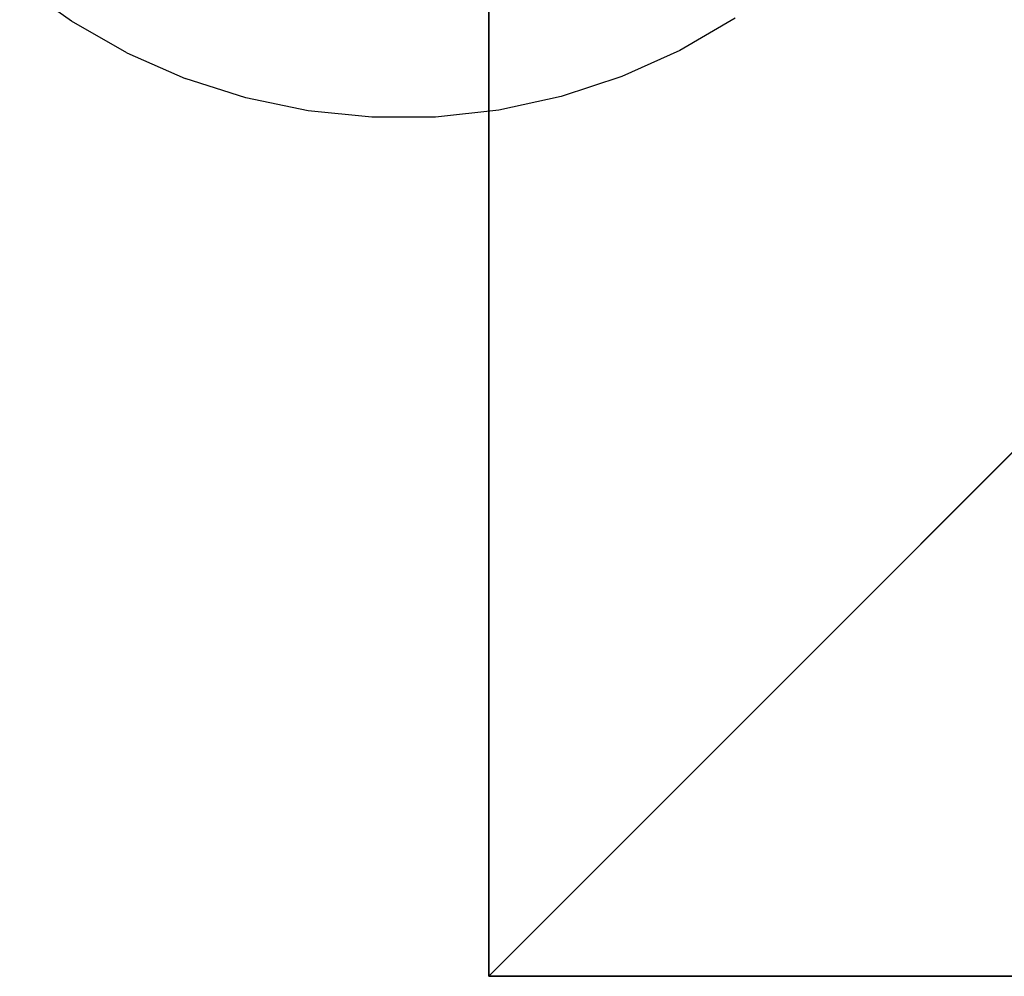
# Model space of a CAD drawing. Units: inches. Extents: x -151 to 239, y -153 to 162.
# Drawn here: x 58 to 71, y -16 to -3 of the extents above; entities that cross this region are included whole.
import ezdxf

# ---------------------------------------------------------------- set-up
doc = ezdxf.new("R2010")
doc.units = ezdxf.units.IN
doc.header["$MEASUREMENT"] = 0
doc.layers.get('0').update_dxf_attribs({"true_color": 0xffffff})
doc.layers.add('element', color=7, linetype='Continuous', true_color=0xcc6600)
doc.layers.add('foundations', color=7, linetype='Continuous', true_color=0xcc5400)
doc.layers.add('strefa bezpieczeństwa', color=7, linetype='Continuous')

# ---------------------------------------------------------------- blocks, each defined once
blk = doc.blocks.new('fundament')
for p, q in [((0, 40), (0, 0)), ((0, 40, 23.692), (0, 0, 23.692)), ((11.698, 11.698, 35), (0, 0, 23.692)), ((0, 0), (40, 0)), ((0, 0), (0, 0, 23.692)), ((0, 0, 23.692), (40, 0, 23.692))]:
    blk.add_line(p, q)
at = {"color": 8, "true_color": 0x727272}
mesh = blk.add_polyface(dxfattribs=at)
corners = [(11.698, 11.698, 35), (0, 40, 23.692), (0, 0, 23.692), (11.698, 28.302, 35)]
mesh.append_faces([[corners[k] for k in face] for face in [(0, 1, 2), (1, 0, 3)]], dxfattribs={"vtx0": -1, "color": 8})
mesh = blk.add_polyface(dxfattribs=at)
corners = [(0, 40, 23.692), (0, 0), (0, 0, 23.692), (0, 40)]
mesh.append_faces([[corners[k] for k in face] for face in [(0, 1, 2), (1, 0, 3)]], dxfattribs={"vtx0": -1, "color": 8})
mesh = blk.add_polyface(dxfattribs=at)
corners = [(40, 40), (0, 0), (0, 40), (40, 0)]
mesh.append_faces([[corners[k] for k in face] for face in [(0, 1, 2), (1, 0, 3)]], dxfattribs={"vtx0": -1, "color": 8})
mesh = blk.add_polyface(dxfattribs=at)
corners = [(40, 0, 23.692), (11.698, 11.698, 35), (0, 0, 23.692), (28.302, 11.698, 35)]
mesh.append_faces([[corners[k] for k in face] for face in [(0, 1, 2), (1, 0, 3)]], dxfattribs={"vtx0": -1, "color": 8})
mesh = blk.add_polyface(dxfattribs=at)
corners = [(40, 0, 23.692), (0, 0), (40, 0), (0, 0, 23.692)]
mesh.append_faces([[corners[k] for k in face] for face in [(0, 1, 2), (1, 0, 3)]], dxfattribs={"vtx0": -1, "color": 8})
blk = doc.blocks.new('Grupa_1')
at = {"layer": 'foundations'}
blk.add_blockref('fundament', (80.132, 0), dxfattribs=at)
blk = doc.blocks.new('0806')
for p, q in [((15.377, -8.419), (14.676, -7.914)), ((24.364, -8.38), (23.618, -8.815)), ((16.127, -8.847), (15.377, -8.419)), ((16.127, -8.847), (16.917, -9.195)), ((23.618, -8.815), (22.83, -9.169)), ((17.74, -9.458), (16.917, -9.195)), ((22.83, -9.169), (22.01, -9.44)), ((18.585, -9.634), (17.74, -9.458)), ((22.01, -9.44), (21.166, -9.623)), ((19.444, -9.721), (18.585, -9.634)), ((20.308, -9.717), (19.444, -9.721)), ((21.166, -9.623), (20.308, -9.717))]:
    blk.add_line(p, q)

msp = doc.modelspace()

# ---------------------------------------------------------------- block references
at = {"layer": 'element'}
msp.add_blockref('Grupa_1', (-16.152, -15.796, -59.096), dxfattribs=at)
at = {"layer": 'strefa bezpieczeństwa'}
msp.add_blockref('0806', (42.952, 5.555), dxfattribs=at)

doc.saveas('drawing.dxf')
